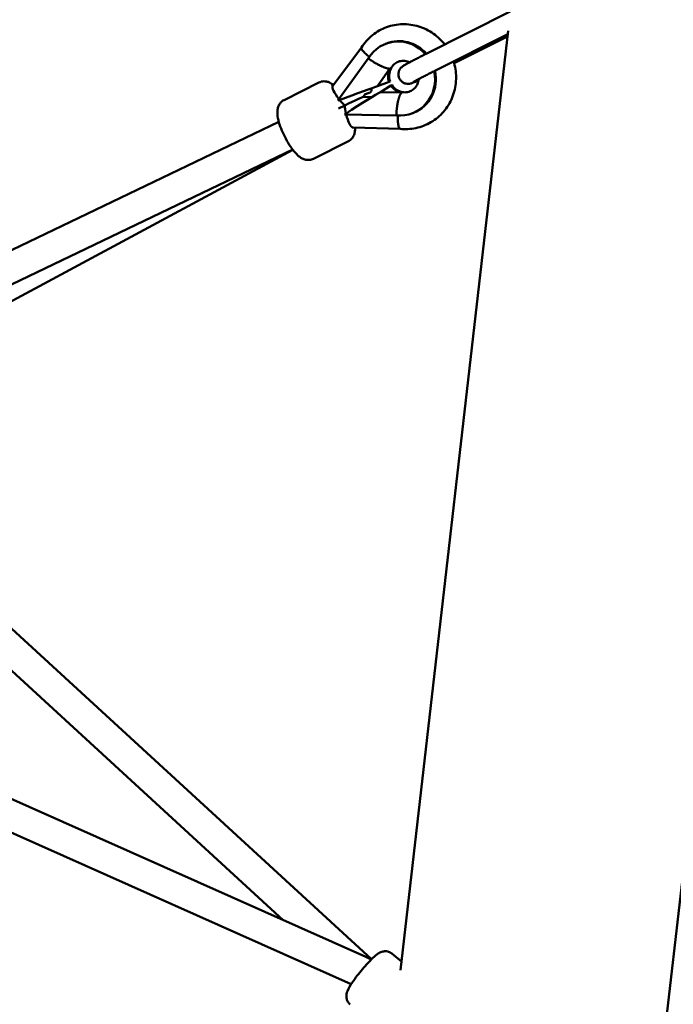
# Model space of a CAD drawing. Units: millimetres. Extents: x -4884 to 20299, y 0 to 34429.
# Drawn here: x 4043 to 4381, y 13753 to 14263 of the extents above; entities that cross this region are included whole.
import ezdxf

# ---------------------------------------------------------------- set-up
doc = ezdxf.new("R2010")
doc.units = ezdxf.units.MM
doc.layers.add('MD_Visible', color=7, linetype='Continuous', lineweight=50)
doc.styles.get("Standard").update_dxf_attribs({"font": 'arial.ttf'})
doc.dimstyles.new('ISO-25 (BySec)', dxfattribs={"dimtxt": 120, "dimasz": 60, "dimexe": 1.25, "dimexo": 0.625, "dimgap": 80, "dimtad": 1, "dimlfac": 0.1, "dimrnd": 5, "dimtxsty": 'Standard', "dimcen": 0, "dimse1": 1, "dimse2": 1, "dimclrd": 256, "dimclre": 256, "dimclrt": 256, "dimadec": 0, "dimazin": 0, "dimtfac": 1, "dimtmove": 1, "dimatfit": 3, "dimldrblk": 'DOTBLANK', "dimfxl": 1, "dimlwd": 5, "dimlwe": 5, "dimarcsym": 0})

# ---------------------------------------------------------------- blocks, each defined once
blk = doc.blocks.new('CustomObjectsInViewport4_0')
at = {"layer": 'MD_Visible', "extrusion": (0, 1, 0)}
for p, q in [((11151.62, 11667.85), (11466.34, 14414.41)), ((11109.55, 12527.9), (11066.03, 12506.08)), ((11052.7, 12031.74), (11108.42, 12517.99)), ((11044.94, 12511.18), (11045.43, 12511.37)), ((11108.21, 12516.15), (11070.47, 12497.23)), ((11080.45, 12501.19), (11108.08, 12515.04)), ((11017.61, 12489.42), (11032.46, 12509.36)), ((11036, 12503.65), (11020.16, 12481.79)), ((11047.24, 12498.34), (11040.73, 12489.36)), ((11047.28, 12498.32), (11047.24, 12498.35)), ((11047.53, 12498.41), (11047.28, 12498.32)), ((11047.77, 12498.51), (11047.53, 12498.41)), ((11047.77, 12498.51), (11047.74, 12498.54)), ((11047.81, 12498.62), (11047.75, 12498.53)), ((10992.35, 12482.09), (11010.46, 12491.17)), ((11040.77, 12489.33), (11046.77, 12491.47)), ((11047.26, 12491.66), (11046.77, 12491.47)), ((11058.97, 12490.99), (11059.32, 12491.12)), ((11016.9, 12489.14), (11017.69, 12489.52)), ((11036.47, 12485.86), (11036.71, 12485.95)), ((11037.55, 12488.14), (11037.65, 12487.62)), ((11040.73, 12489.36), (11040.77, 12489.33)), ((11047.64, 12489.71), (11042.31, 12486.2)), ((11042.31, 12486.2), (11042.31, 12486.16)), ((11042.31, 12486.16), (11053.34, 12485.97)), ((11048.14, 12489.9), (11047.64, 12489.71)), ((11053.59, 12486.11), (11053.35, 12486.01)), ((11053.35, 12485.97), (11053.35, 12486.01)), ((11053.84, 12486.21), (11053.59, 12486.11)), ((11053.84, 12486.16), (11053.84, 12486.21)), ((11053.84, 12486.16), (11053.85, 12486.16)), ((11020.16, 12481.79), (11020.87, 12482.05)), ((11037.82, 12483.61), (11033.33, 12483.75)), ((11033.34, 12483.75), (11034.33, 12485.08)), ((11034.04, 12484.98), (11036.44, 12485.84)), ((11020.54, 12477.74), (11023.77, 12479.3)), ((10544.45, 12257.62), (10989.69, 12470.75)), ((11024.33, 12475.03), (11023.7, 12474.62)), ((11023.7, 12474.62), (11050.55, 12474.16)), ((11058.86, 12475.28), (11059.35, 12475.47)), ((11028.11, 12467.9), (11027.6, 12467.66)), ((11052.69, 12467.15), (11027.97, 12467.91)), ((11007.59, 12451.7), (11025.69, 12460.78)), ((10562.89, 12248.7), (10996.85, 12456.43)), ((10996.92, 12456.33), (10733.99, 12315.07)), ((11037.69, 12037.39), (10734.6, 12315.4)), ((10991.97, 12057.61), (10718.6, 12308.36)), ((10562.91, 12248.71), (11034.74, 12038.57)), ((10551.23, 12236.4), (11027.14, 12024.44)), ((11048.16, 12040.34), (11053.21, 12036.19))]:
    blk.add_line(p, q, dxfattribs=at)
at = {"layer": 'MD_Visible', "extrusion": (1.22465e-16, 0, -1)}
for centre, start, end in [((-11036.17, 12487.35), 169.6182, 248.8043), ((-11035.92, 12487.25), 248.8043, 250.0542)]:
    blk.add_arc(centre, 1.5, start, end, dxfattribs=at)
at = {"layer": 'MD_Visible'}
for centre, major_axis, ratio, start_param, end_param in [((11051.9, 12493.23), (-6.96, 17.95), 0.964223, -1.20824, 0.637679), ((11052.39, 12493.42), (-6.96, 17.95), 0.964223, -1.205523, 0), ((11054.26, 12494.15), (-3, 7.74), 0.964223, 0.679334, 0.679687), ((11051.9, 12493.23), (-6.96, 17.95), 0.964223, 2.686786, 4.554618), ((11052.39, 12493.42), (-6.96, 17.95), 0.964223, 3.141593, 4.557316), ((11023.48, 12483.06), (17.72, 6.44), 0.003207, 4.563219, 6.058223), ((11026.94, 12476.05), (-15.83, -10.29), 0.030808, 3.364381, 4.858242), ((11054.26, 12494.15), (-3, 7.74), 0.964223, 2.644779, 2.645131), ((11026.39, 12475.96), (-1.72, 8.04), 0.254881, 1.088178, 1.611777), ((11026.39, 12475.96), (-1.72, 8.04), 0.254881, 1.611777, 1.623499), ((11026.39, 12475.96), (-1.72, 8.04), 0.254881, 1.685237, 3.079052), ((11033.54, 12030.34), (-11.05, 7.25), 0.591528, 4.748474, 4.981346)]:
    blk.add_ellipse(centre, major_axis=major_axis, ratio=ratio, start_param=start_param, end_param=end_param, dxfattribs=at)
at = {"layer": 'MD_Visible', "extrusion": (1.22465e-16, 6.16298e-33, -1)}
for centre, major_axis, ratio, start_param, end_param in [((11054.26, 12494.15), (-2.98, 7.69), 0.964223, 4.738442, 5.603148), ((11017.76, 12476.22), (15.58, 7.53), 0.009894, 5.113492, 6.264211)]:
    blk.add_ellipse(centre, major_axis=major_axis, ratio=ratio, start_param=start_param, end_param=end_param, dxfattribs=at)
at = {"layer": 'MD_Visible', "extrusion": (1.22465e-16, -2.46519e-32, -1)}
blk.add_ellipse((11054.76, 12494.34), major_axis=(-2.98, 7.69), ratio=0.964223, start_param=4.738442, end_param=5.603148, dxfattribs=at)
at = {"layer": 'MD_Visible', "extrusion": (1.22465e-16, -1.2326e-32, -1)}
for centre, major_axis, ratio, start_param, end_param in [((11039.31, 12504.78), (-8.5, 6.16), 0.224938, 3.286055, 3.381463), ((11022.94, 12483.18), (5.24, -6.33), 0.245606, 1.128712, 1.612736)]:
    blk.add_ellipse(centre, major_axis=major_axis, ratio=ratio, start_param=start_param, end_param=end_param, dxfattribs=at)
at = {"layer": 'MD_Visible', "extrusion": (1.22465e-16, 0, -1)}
blk.add_ellipse((11039.31, 12504.78), major_axis=(-8.5, 6.16), ratio=0.224948, start_param=3.19064, end_param=3.286049, dxfattribs=at)
at = {"layer": 'MD_Visible', "extrusion": (1.22465e-16, 1.2326e-32, -1)}
for centre, major_axis, ratio, start_param, end_param in [((11022.94, 12483.18), (5.24, -6.33), 0.245606, 1.688282, 3.081638), ((11054.26, 12494.15), (-2.98, 7.69), 0.964223, 3.638757, 4.499442), ((11054.76, 12494.34), (-2.98, 7.69), 0.964223, 3.638757, 4.499442)]:
    blk.add_ellipse(centre, major_axis=major_axis, ratio=ratio, start_param=start_param, end_param=end_param, dxfattribs=at)
at = {"layer": 'MD_Visible', "extrusion": (1.22465e-16, 3.85186e-34, -1)}
for ratio, start_param, end_param in [(0.246696, -0.195696, -0.100287), (0.246705, -0.100281, -0.004873)]:
    blk.add_ellipse((11053.67, 12475.66), major_axis=(0.18, 10.5), ratio=ratio, start_param=start_param, end_param=end_param, dxfattribs=at)
at = {"layer": 'MD_Visible'}
for points, knots in [([(11032.45, 12509.35), (11033.99, 12511.74), (11035.93, 12513.89), (11040.36, 12517.43), (11042.85, 12518.83), (11048.15, 12520.75), (11050.95, 12521.27), (11056.58, 12521.4), (11059.42, 12521.01), (11064.85, 12519.34), (11067.45, 12518.05), (11071.96, 12514.85), (11073.92, 12512.98), (11075.57, 12510.86)], [0.6009, 0.6009, 0.6009, 0.6009, 0.919127, 0.919127, 1.234286, 1.234286, 1.548363, 1.548363, 1.863835, 1.863835, 2.182506, 2.182506, 2.480966, 2.480966, 2.480966, 2.480966]), ([(11032.45, 12509.35), (11032.38, 12509.23), (11032.36, 12509.07), (11032.41, 12508.88), (11032.48, 12508.55), (11032.73, 12508.13), (11033.13, 12507.63), (11033.52, 12507.12), (11034.07, 12506.56), (11034.73, 12505.95), (11035.27, 12505.47), (11035.87, 12504.96), (11036.52, 12504.46)], [-1.132405, -1.132405, -1.132405, -1.132405, -0.945737, -0.945737, -0.945737, -0.633293, -0.633293, -0.633293, -0.320665, -0.320665, -0.320665, -0.067478, -0.067478, -0.067478, -0.067478]), ([(11047.24, 12498.34), (11047.18, 12498.34), (11047.11, 12498.33), (11047.04, 12498.33), (11046.96, 12498.33), (11046.89, 12498.33), (11046.81, 12498.33), (11046.73, 12498.34), (11046.64, 12498.34), (11046.55, 12498.35), (11046.53, 12498.36), (11046.5, 12498.36), (11046.47, 12498.36), (11046.42, 12498.37), (11046.36, 12498.38), (11046.29, 12498.39), (11046.23, 12498.4), (11046.17, 12498.41), (11046.1, 12498.43), (11046.06, 12498.43), (11046.03, 12498.44), (11045.99, 12498.45), (11045.89, 12498.47), (11045.78, 12498.5), (11045.67, 12498.53), (11045.6, 12498.54), (11045.52, 12498.56), (11045.45, 12498.59), (11045.33, 12498.62), (11045.21, 12498.65), (11045.09, 12498.69), (11044.97, 12498.73), (11044.85, 12498.77), (11044.72, 12498.82), (11044.59, 12498.86), (11044.46, 12498.91), (11044.33, 12498.96), (11044.29, 12498.97), (11044.25, 12498.99), (11044.2, 12499), (11044.11, 12499.04), (11044.02, 12499.08), (11043.93, 12499.11), (11043.83, 12499.15), (11043.74, 12499.19), (11043.64, 12499.23), (11043.6, 12499.25), (11043.55, 12499.27), (11043.51, 12499.29), (11043.36, 12499.35), (11043.22, 12499.41), (11043.07, 12499.48), (11042.97, 12499.52), (11042.88, 12499.56), (11042.78, 12499.61), (11042.61, 12499.69), (11042.43, 12499.77), (11042.25, 12499.86), (11042.08, 12499.94), (11041.9, 12500.03), (11041.72, 12500.12), (11041.56, 12500.21), (11041.39, 12500.29), (11041.23, 12500.38), (11041.07, 12500.46), (11040.91, 12500.55), (11040.75, 12500.64), (11040.58, 12500.73), (11040.42, 12500.82), (11040.26, 12500.91), (11040.09, 12501), (11039.93, 12501.1), (11039.77, 12501.19), (11039.71, 12501.22), (11039.66, 12501.26), (11039.61, 12501.29), (11039.44, 12501.38), (11039.28, 12501.48), (11039.11, 12501.58), (11039, 12501.65), (11038.89, 12501.72), (11038.79, 12501.78), (11038.67, 12501.85), (11038.56, 12501.93), (11038.44, 12502), (11038.33, 12502.07), (11038.22, 12502.14), (11038.1, 12502.22), (11038.05, 12502.25), (11038.01, 12502.28), (11037.96, 12502.31), (11037.79, 12502.42), (11037.63, 12502.52), (11037.46, 12502.63), (11037.36, 12502.71), (11037.25, 12502.78), (11037.14, 12502.85), (11037.01, 12502.94), (11036.87, 12503.04), (11036.74, 12503.13), (11036.67, 12503.18), (11036.61, 12503.22), (11036.54, 12503.27), (11036.47, 12503.32), (11036.41, 12503.36), (11036.34, 12503.41)], [0.00099377, 0.00099377, 0.00099377, 0.00099377, 0.00158429, 0.00158429, 0.00158429, 0.00217503, 0.00217503, 0.00217503, 0.0027635, 0.0027635, 0.0027635, 0.00293549, 0.00293549, 0.00293549, 0.00331335, 0.00331335, 0.00331335, 0.00369092, 0.00369092, 0.00369092, 0.00390635, 0.00390635, 0.00390635, 0.00448846, 0.00448846, 0.00448846, 0.0048772, 0.0048772, 0.0048772, 0.00546624, 0.00546624, 0.00546624, 0.00605436, 0.00605436, 0.00605436, 0.00663865, 0.00663865, 0.00663865, 0.00681892, 0.00681892, 0.00681892, 0.00721367, 0.00721367, 0.00721367, 0.00760886, 0.00760886, 0.00760886, 0.00778978, 0.00778978, 0.00778978, 0.00837806, 0.00837806, 0.00837806, 0.00876063, 0.00876063, 0.00876063, 0.00943652, 0.00943652, 0.00943652, 0.01010441, 0.01010441, 0.01010441, 0.01070235, 0.01070235, 0.01070235, 0.0112838, 0.0112838, 0.0112838, 0.01186853, 0.01186853, 0.01186853, 0.01245561, 0.01245561, 0.01245561, 0.01264407, 0.01264407, 0.01264407, 0.01323098, 0.01323098, 0.01323098, 0.01361492, 0.01361492, 0.01361492, 0.01401675, 0.01401675, 0.01401675, 0.01441809, 0.01441809, 0.01441809, 0.01458578, 0.01458578, 0.01458578, 0.01517281, 0.01517281, 0.01517281, 0.01555664, 0.01555664, 0.01555664, 0.01604207, 0.01604207, 0.01604207, 0.01628478, 0.01628478, 0.01628478, 0.0165275, 0.0165275, 0.0165275, 0.0165275]), ([(11047.84, 12498.67), (11048.25, 12499.41), (11048.77, 12500.06), (11050.01, 12501.18), (11050.75, 12501.64), (11052.39, 12502.26), (11053.29, 12502.42), (11055.09, 12502.38), (11055.98, 12502.21), (11057.02, 12501.79), (11057.19, 12501.71), (11057.36, 12501.63)], [4.124415, 4.124415, 4.124415, 4.124415, 4.44961, 4.44961, 4.80652, 4.80652, 5.182207, 5.182207, 5.536769, 5.536769, 5.608901, 5.608901, 5.608901, 5.608901]), ([(11066.03, 12506.08), (11065.63, 12505.88), (11065.22, 12505.68), (11064.43, 12505.27), (11064.03, 12505.07), (11063.25, 12504.68), (11062.87, 12504.49), (11062.13, 12504.11), (11061.77, 12503.92), (11061.06, 12503.56), (11060.72, 12503.38), (11060.05, 12503.04), (11059.72, 12502.87), (11059.09, 12502.54), (11058.78, 12502.38), (11058.2, 12502.07), (11057.92, 12501.93), (11057.39, 12501.64), (11057.14, 12501.51), (11056.65, 12501.25), (11056.42, 12501.12), (11055.99, 12500.88), (11055.78, 12500.77), (11055.4, 12500.56), (11055.23, 12500.46), (11054.73, 12500.17), (11054.45, 12500.01), (11054.02, 12499.73), (11053.88, 12499.63), (11053.57, 12499.41), (11053.46, 12499.32), (11053.16, 12499.05), (11052.99, 12498.89), (11052.53, 12498.33), (11052.29, 12498.03), (11051.92, 12497.17), (11051.82, 12496.9), (11051.62, 12496.05), (11051.54, 12495.37), (11051.77, 12494.06), (11051.96, 12493.5), (11052.5, 12492.53), (11052.83, 12492.13), (11053.56, 12491.44), (11053.95, 12491.19), (11054.77, 12490.77), (11055.16, 12490.66), (11055.95, 12490.48), (11056.27, 12490.47), (11056.85, 12490.46), (11057.07, 12490.48), (11057.45, 12490.53), (11057.6, 12490.56), (11057.91, 12490.63), (11058.04, 12490.67), (11058.45, 12490.79), (11058.65, 12490.87), (11058.91, 12490.96), (11058.94, 12490.97), (11058.97, 12490.99)], [6.283185, 6.283185, 6.283185, 6.283185, 6.361277, 6.361277, 6.440308, 6.440308, 6.519316, 6.519316, 6.597345, 6.597345, 6.675495, 6.675495, 6.754536, 6.754536, 6.833515, 6.833515, 6.911504, 6.911504, 6.989886, 6.989886, 7.068961, 7.068961, 7.147818, 7.147818, 7.225663, 7.225663, 7.382743, 7.382743, 7.461283, 7.461283, 7.499989, 7.499989, 7.534642, 7.534642, 7.558321, 7.558321, 7.566831, 7.566831, 7.579603, 7.579603, 7.588049, 7.588049, 7.595847, 7.595847, 7.604705, 7.604705, 7.61659, 7.61659, 7.634301, 7.634301, 7.657355, 7.657355, 7.684745, 7.684745, 7.727506, 7.727506, 7.837931, 7.837931, 7.853982, 7.853982, 7.853982, 7.853982]), ([(11080.18, 12502.1), (11081, 12499.48), (11081.44, 12496.75), (11081.5, 12491.09), (11081.07, 12488.18), (11079.31, 12482.66), (11078, 12480.06), (11074.62, 12475.43), (11072.57, 12473.41), (11067.94, 12470.14), (11065.38, 12468.9), (11059.98, 12467.3), (11057.15, 12466.94), (11053.78, 12467.06), (11053.23, 12467.1), (11052.67, 12467.15)], [2.850191, 2.850191, 2.850191, 2.850191, 3.155301, 3.155301, 3.479601, 3.479601, 3.800857, 3.800857, 4.118432, 4.118432, 4.433215, 4.433215, 4.747367, 4.747367, 4.809571, 4.809571, 4.809571, 4.809571]), ([(11047.84, 12498.67), (11047.84, 12498.67), (11047.84, 12498.67), (11047.84, 12498.66), (11047.82, 12498.63), (11047.79, 12498.59), (11047.76, 12498.56), (11047.75, 12498.55), (11047.75, 12498.55), (11047.74, 12498.54)], [0.0148659082, 0.0148659082, 0.0148659082, 0.0148659082, 0.014910325, 0.014910325, 0.014910325, 0.0155089791, 0.0155089791, 0.0155089791, 0.0156701496, 0.0156701496, 0.0156701496, 0.0156701496]), ([(11070.47, 12497.23), (11070.07, 12497.03), (11069.67, 12496.83), (11068.89, 12496.44), (11068.5, 12496.24), (11067.74, 12495.85), (11067.36, 12495.66), (11066.63, 12495.29), (11066.28, 12495.11), (11065.59, 12494.76), (11065.26, 12494.58), (11064.6, 12494.25), (11064.29, 12494.08), (11063.67, 12493.76), (11063.38, 12493.61), (11062.82, 12493.32), (11062.55, 12493.18), (11062.06, 12492.91), (11061.83, 12492.79), (11061.39, 12492.55), (11061.18, 12492.44), (11060.8, 12492.23), (11060.62, 12492.13), (11060.3, 12491.96), (11060.16, 12491.87), (11059.83, 12491.69), (11059.68, 12491.59), (11059.56, 12491.52), (11059.54, 12491.51), (11059.54, 12491.51)], [6.283185, 6.283185, 6.283185, 6.283185, 6.361199, 6.361199, 6.440222, 6.440222, 6.519269, 6.519269, 6.597345, 6.597345, 6.6753, 6.6753, 6.754315, 6.754315, 6.833392, 6.833392, 6.911504, 6.911504, 6.987369, 6.987369, 7.064407, 7.064407, 7.141636, 7.141636, 7.217917, 7.217917, 7.343983, 7.343983, 7.399047, 7.399047, 7.399047, 7.399047]), ([(11017.96, 12489.88), (11017.36, 12490.36), (11016.72, 12490.8), (11015.43, 12491.38), (11014.92, 12491.56), (11013.56, 12491.83), (11012.62, 12491.86), (11011.23, 12491.51), (11010.83, 12491.36), (11010.46, 12491.17)], [4.2151304, 4.2151304, 4.2151304, 4.2151304, 4.4240523, 4.4240523, 4.5368941, 4.5368941, 4.6801822, 4.6801822, 4.7374873, 4.7374873, 4.7374873, 4.7374873]), ([(11062.14, 12492.95), (11062.09, 12492.51), (11062.01, 12492.07), (11061.69, 12490.85), (11061.37, 12490.1), (11060.5, 12488.72), (11059.95, 12488.1), (11058.62, 12487.05), (11057.85, 12486.64), (11056.16, 12486.12), (11055.24, 12486.02), (11054.18, 12486.12), (11054.06, 12486.13), (11053.93, 12486.15)], [6.855495, 6.855495, 6.855495, 6.855495, 7.01702, 7.01702, 7.322228, 7.322228, 7.652735, 7.652735, 8.015037, 8.015037, 8.389878, 8.389878, 8.441414, 8.441414, 8.441414, 8.441414]), ([(11059.32, 12491.12), (11059.95, 12491.37), (11060.7, 12491.69), (11061.8, 12492.18), (11061.92, 12492.24), (11062.05, 12492.29)], [1.5707963, 1.5707963, 1.5707963, 1.5707963, 1.8849556, 1.8849556, 1.9222616, 1.9222616, 1.9222616, 1.9222616]), ([(11053.34, 12485.97), (11053.29, 12485.93), (11053.24, 12485.89), (11053.2, 12485.84), (11053.15, 12485.79), (11053.1, 12485.74), (11053.05, 12485.68), (11053, 12485.62), (11052.95, 12485.56), (11052.9, 12485.49), (11052.88, 12485.47), (11052.87, 12485.45), (11052.85, 12485.43), (11052.82, 12485.38), (11052.79, 12485.33), (11052.76, 12485.28), (11052.73, 12485.23), (11052.69, 12485.18), (11052.66, 12485.12), (11052.64, 12485.09), (11052.63, 12485.06), (11052.61, 12485.03), (11052.56, 12484.94), (11052.51, 12484.84), (11052.46, 12484.75), (11052.43, 12484.68), (11052.4, 12484.62), (11052.37, 12484.55), (11052.32, 12484.44), (11052.27, 12484.33), (11052.23, 12484.22), (11052.18, 12484.11), (11052.13, 12483.99), (11052.09, 12483.87), (11052.04, 12483.75), (11052, 12483.62), (11051.95, 12483.49), (11051.94, 12483.45), (11051.93, 12483.41), (11051.91, 12483.37), (11051.88, 12483.28), (11051.85, 12483.19), (11051.82, 12483.09), (11051.8, 12483), (11051.77, 12482.91), (11051.74, 12482.81), (11051.72, 12482.76), (11051.71, 12482.72), (11051.7, 12482.67), (11051.66, 12482.53), (11051.62, 12482.38), (11051.58, 12482.23), (11051.55, 12482.13), (11051.52, 12482.03), (11051.5, 12481.92), (11051.46, 12481.74), (11051.41, 12481.56), (11051.37, 12481.37), (11051.33, 12481.19), (11051.29, 12480.99), (11051.25, 12480.8), (11051.21, 12480.63), (11051.18, 12480.45), (11051.15, 12480.27), (11051.11, 12480.09), (11051.08, 12479.91), (11051.05, 12479.73), (11051.02, 12479.55), (11051, 12479.37), (11050.97, 12479.19), (11050.94, 12479.01), (11050.91, 12478.82), (11050.89, 12478.63), (11050.88, 12478.57), (11050.87, 12478.51), (11050.87, 12478.45), (11050.84, 12478.26), (11050.82, 12478.08), (11050.8, 12477.88), (11050.78, 12477.76), (11050.77, 12477.63), (11050.76, 12477.51), (11050.74, 12477.37), (11050.73, 12477.24), (11050.72, 12477.11), (11050.7, 12476.97), (11050.69, 12476.84), (11050.68, 12476.7), (11050.68, 12476.65), (11050.67, 12476.59), (11050.67, 12476.54), (11050.65, 12476.34), (11050.64, 12476.14), (11050.63, 12475.95), (11050.62, 12475.82), (11050.61, 12475.69), (11050.6, 12475.56), (11050.59, 12475.4), (11050.58, 12475.23), (11050.58, 12475.07), (11050.57, 12474.99), (11050.57, 12474.91), (11050.57, 12474.82), (11050.56, 12474.74), (11050.56, 12474.66), (11050.56, 12474.58)], [0.00099377, 0.00099377, 0.00099377, 0.00099377, 0.00158429, 0.00158429, 0.00158429, 0.00217503, 0.00217503, 0.00217503, 0.0027635, 0.0027635, 0.0027635, 0.00293549, 0.00293549, 0.00293549, 0.00331335, 0.00331335, 0.00331335, 0.00369092, 0.00369092, 0.00369092, 0.00390635, 0.00390635, 0.00390635, 0.00448846, 0.00448846, 0.00448846, 0.0048772, 0.0048772, 0.0048772, 0.00546624, 0.00546624, 0.00546624, 0.00605436, 0.00605436, 0.00605436, 0.00663865, 0.00663865, 0.00663865, 0.00681892, 0.00681892, 0.00681892, 0.00721367, 0.00721367, 0.00721367, 0.00760886, 0.00760886, 0.00760886, 0.00778978, 0.00778978, 0.00778978, 0.00837806, 0.00837806, 0.00837806, 0.00876063, 0.00876063, 0.00876063, 0.00943652, 0.00943652, 0.00943652, 0.01010441, 0.01010441, 0.01010441, 0.01070235, 0.01070235, 0.01070235, 0.0112838, 0.0112838, 0.0112838, 0.01186853, 0.01186853, 0.01186853, 0.01245561, 0.01245561, 0.01245561, 0.01264407, 0.01264407, 0.01264407, 0.01323098, 0.01323098, 0.01323098, 0.01361492, 0.01361492, 0.01361492, 0.01401675, 0.01401675, 0.01401675, 0.01441809, 0.01441809, 0.01441809, 0.01458578, 0.01458578, 0.01458578, 0.01517281, 0.01517281, 0.01517281, 0.01555664, 0.01555664, 0.01555664, 0.01604207, 0.01604207, 0.01604207, 0.01628478, 0.01628478, 0.01628478, 0.0165275, 0.0165275, 0.0165275, 0.0165275]), ([(11053.93, 12486.15), (11053.91, 12486.15), (11053.9, 12486.16), (11053.88, 12486.16), (11053.87, 12486.16), (11053.85, 12486.16), (11053.84, 12486.16)], [0.0153027409, 0.0153027409, 0.0153027409, 0.0153027409, 0.0155089791, 0.0155089791, 0.0155089791, 0.0156713205, 0.0156713205, 0.0156713205, 0.0156713205]), ([(11007.59, 12451.7), (11006.96, 12451.39), (11006.28, 12451.19), (11004.93, 12451.03), (11004.27, 12451.09), (11002.94, 12451.35), (11002.33, 12451.6), (11000.83, 12452.37), (11000.1, 12452.94), (10998.07, 12454.8), (10996.89, 12456.28), (10994.86, 12459.27), (10994.02, 12460.66), (10992.51, 12463.49), (10991.83, 12464.92), (10990.64, 12467.77), (10990.14, 12469.19), (10989.32, 12472.04), (10989.02, 12473.45), (10988.86, 12475.77), (10988.86, 12476.68), (10989.21, 12478.23), (10989.36, 12478.75), (10989.97, 12480), (10990.5, 12480.78), (10991.62, 12481.67), (10991.97, 12481.9), (10992.35, 12482.09)], [4.687291, 4.687291, 4.687291, 4.687291, 4.782643, 4.782643, 4.888723, 4.888723, 5.032433, 5.032433, 5.292679, 5.292679, 5.791572, 5.791572, 6.163299, 6.163299, 6.516312, 6.516312, 6.873789, 6.873789, 7.266012, 7.266012, 7.515448, 7.515448, 7.62829, 7.62829, 7.771578, 7.771578, 7.828883, 7.828883, 7.828883, 7.828883]), ([(11051.24, 12474.1), (11051.21, 12473.13), (11051.22, 12472.18), (11051.28, 12471.32), (11051.34, 12470.4), (11051.45, 12469.6), (11051.61, 12468.94), (11051.76, 12468.28), (11051.96, 12467.79), (11052.18, 12467.49), (11052.33, 12467.28), (11052.5, 12467.17), (11052.67, 12467.15)], [-2.491791, -2.491791, -2.491791, -2.491791, -2.195528, -2.195528, -2.195528, -1.8829, -1.8829, -1.8829, -1.570456, -1.570456, -1.570456, -1.354514, -1.354514, -1.354514, -1.354514]), ([(11025.69, 12460.78), (11026.32, 12461.09), (11026.89, 12461.53), (11027.82, 12462.51), (11028.17, 12463.07), (11028.76, 12464.29), (11028.92, 12464.93), (11029.17, 12466.37), (11029.18, 12467.12), (11029.13, 12467.87)], [1.5958946, 1.5958946, 1.5958946, 1.5958946, 1.6912465, 1.6912465, 1.7973273, 1.7973273, 1.941037, 1.941037, 2.1466284, 2.1466284, 2.1466284, 2.1466284]), ([(11026.59, 12014.06), (11026.14, 12014.43), (11025.76, 12014.87), (11025.17, 12015.81), (11024.98, 12016.3), (11024.71, 12017.27), (11024.67, 12017.73), (11024.65, 12018.64), (11024.71, 12019.04), (11024.89, 12019.99), (11025.04, 12020.42), (11025.82, 12022.41), (11026.68, 12023.78), (11028.55, 12026.55), (11029.39, 12027.72), (11031.15, 12030.02), (11032.05, 12031.15), (11033.89, 12033.34), (11034.82, 12034.39), (11036.64, 12036.36), (11037.54, 12037.26), (11039.33, 12038.95), (11040.17, 12039.67), (11041.64, 12040.64), (11042.15, 12040.97), (11043.34, 12041.34), (11043.64, 12041.42), (11044.53, 12041.55), (11045.21, 12041.59), (11046.62, 12041.25), (11047.25, 12040.99), (11047.93, 12040.52), (11048.05, 12040.43), (11048.16, 12040.34)], [4.945364, 4.945364, 4.945364, 4.945364, 4.990162, 4.990162, 5.039431, 5.039431, 5.1019, 5.1019, 5.18797, 5.18797, 5.336624, 5.336624, 5.900364, 5.900364, 6.26364, 6.26364, 6.604092, 6.604092, 6.941934, 6.941934, 7.289017, 7.289017, 7.682833, 7.682833, 7.884895, 7.884895, 7.940899, 7.940899, 8.022389, 8.022389, 8.076163, 8.076163, 8.086957, 8.086957, 8.086957, 8.086957])]:
    blk.add_open_spline(points, degree=3, knots=knots, dxfattribs=at)
blk = doc.blocks.new('*D20')
at = {"lineweight": 5, "transparency": 16777216}
blk.add_line((4998.6, 19721.31), (-4226.4, 19721.31), dxfattribs=at)
at = {"transparency": 16777216}
for points in [[(-4226.4, 19731.31), (-4226.4, 19711.31), (-4286.4, 19721.31)], [(4998.6, 19731.31), (4998.6, 19711.31), (5058.6, 19721.31)]]:
    blk.add_solid(points, dxfattribs=at)
at = {"layer": 'Defpoints', "color": 0, "transparency": 16777216}
for p in [(-4286.4, 19721.31), (5058.6, 16703.81), (-4286.4, 13422.64)]:
    blk.add_point(p, dxfattribs=at)
at = {"transparency": 16777216, "insert": (386.1, 19893.27), "char_height": 180, "attachment_point": 5}
blk.add_mtext('935', dxfattribs=at)
blk = doc.blocks.new('_DotBlank')
at = {"color": 0, "linetype": 'ByBlock', "lineweight": -2}
blk.add_line((-0.5, 0), (-1, 0), dxfattribs=at)
blk.add_circle((0, 0), 0.5, dxfattribs=at)
blk = doc.blocks.new('*D23')
at = {"lineweight": 5, "transparency": 16777216}
blk.add_line((5560.17, 13466.97), (5560.17, 14846.97), dxfattribs=at)
at = {"transparency": 16777216}
for points in [[(5550.17, 14846.97), (5570.17, 14846.97), (5560.17, 14906.97)], [(5550.17, 13466.97), (5570.17, 13466.97), (5560.17, 13406.97)]]:
    blk.add_solid(points, dxfattribs=at)
at = {"layer": 'Defpoints', "color": 0, "transparency": 16777216}
for p in [(4338.73, 14906.97), (5560.17, 14906.97), (4338.73, 13406.97)]:
    blk.add_point(p, dxfattribs=at)
at = {"transparency": 16777216, "insert": (5418.9, 14156.97), "char_height": 120, "attachment_point": 5, "rotation": 90}
blk.add_mtext('*150', dxfattribs=at)

msp = doc.modelspace()

# ---------------------------------------------------------------- block references
at = {"layer": 'MD_Visible'}
msp.add_blockref('CustomObjectsInViewport4_0', (-6812.892, 1739.119), dxfattribs=at)

# ---------------------------------------------------------------- dimensions: what is measured, and where the dimension line sits
dim = msp.add_linear_dim(base=(-4286.403, 19721.307), p1=(5058.605, 16703.809), p2=(-4286.403, 13422.644), text='935', dimstyle='ISO-25 (BySec)', override={"dimtxt": 180, "dimlfac": 1})
dim.commit()
dim.dimension.update_dxf_attribs({"geometry": '*D20', "text_midpoint": (386.101, 19893.271)})
dim = msp.add_linear_dim(base=(5560.168, 14906.97), p1=(4338.725, 13406.97), p2=(4338.725, 14906.97), angle=90, dimstyle='ISO-25 (BySec)', override={"dimpost": '*<>'})
dim.commit()
dim.dimension.update_dxf_attribs({"geometry": '*D23', "text_midpoint": (5418.9, 14156.97)})

doc.saveas('drawing.dxf')
